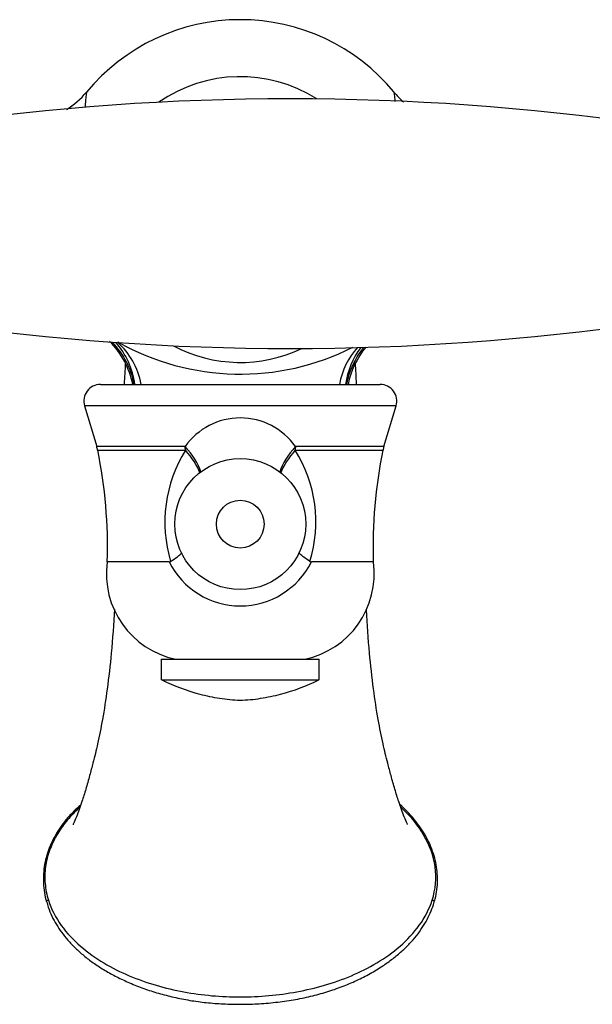
# Model space of a CAD drawing. Units: inches. Extents: x -675 to -48, y -242 to 456.
# Drawn here: x -559 to -490, y -187 to -69 of the extents above; entities that cross this region are included whole.
import ezdxf

# ---------------------------------------------------------------- set-up
doc = ezdxf.new("R2010")
doc.units = ezdxf.units.IN
for name, color, linetype in [('036086', 7, 'Continuous'), ('036087', 7, 'Continuous'), ('036088', 7, 'Continuous'), ('037017', 7, 'Continuous'), ('405004', 7, 'Continuous'), ('406005', 7, 'Continuous'), ('Default', 7, 'Continuous')]:
    doc.layers.add(name, color=color, linetype=linetype)

# ---------------------------------------------------------------- blocks, each defined once
blk = doc.blocks.new('SE5')
at = {"layer": '036086', "color": 7, "linetype": 'Continuous', "ltscale": 25.4}
for centre, radius, start, end in [((-532.1, -92.75), 23.99, 39.6605, 140.4185), ((-558.19, -71.13), 9.88, 301.5482, 320.2131), ((-506.03, -71.14), 9.89, 219.622, 229.304), ((-554.85, -114.51), 10, 11.2297, 45.3291), ((-532.11, -81.32), 30.01, 240.6362, 296.8192), ((-509.37, -114.5), 9.97, 140.0151, 168.8254)]:
    blk.add_arc(centre, radius, start, end, dxfattribs=at)
for centre, major_axis, ratio, start_param, end_param in [((-554.54, -114.19), (-7.23, 6.91), 0.971993, 4.083706, 4.665649), ((-554.54, -114.19), (-7.01, -7.13), 0.973643, 2.500183, 3.07688), ((-553.18, -115.27), (5.53, 8.33), 0.898862, 5.532692, 6.17251), ((-511.04, -115.27), (-5.52, 8.34), 0.898471, 0.210451, 0.752324), ((-509.67, -114.19), (6.99, -7.15), 0.973724, 3.291911, 3.786754), ((-509.67, -114.19), (-7.23, -6.91), 0.971887, 4.843839, 5.34114)]:
    blk.add_ellipse(centre, major_axis=major_axis, ratio=ratio, start_param=start_param, end_param=end_param, dxfattribs=at)
for points, knots in [([(-550.57, -77.42), (-550.62, -77.48), (-550.67, -77.84), (-550.74, -78.71), (-550.76, -78.99), (-550.78, -79.3)], [0.50271074, 0.50271074, 0.50271074, 0.50271074, 0.5625, 0.5625, 0.5853334, 0.5853334, 0.5853334, 0.5853334]), ([(-513.48, -78.59), (-513.48, -78.54), (-513.48, -78.49), (-513.54, -77.83), (-513.59, -77.48), (-513.64, -77.42)], [0.43304343, 0.43304343, 0.43304343, 0.43304343, 0.4375, 0.4375, 0.49640541, 0.49640541, 0.49640541, 0.49640541])]:
    blk.add_open_spline(points, degree=3, knots=knots, dxfattribs=at)
at = {"layer": '036087', "color": 7, "linetype": 'Continuous', "ltscale": 25.4}
for start, end in [(57.6061, 124.8063), (242.0463, 295.5329)]:
    blk.add_arc((-532.11, -92.77), 17.16, start, end, dxfattribs=at)
at = {"layer": '036088', "color": 7, "linetype": 'Continuous', "ltscale": 25.4}
for centre, major_axis, ratio, start_param, end_param in [((-553.52, -174.13), (1.92, 0.55), 0.083876, 2.584978, 3.14496), ((-510.69, -174.12), (-1.92, 0.54), 0.083894, 3.142442, 3.698072)]:
    blk.add_ellipse(centre, major_axis=major_axis, ratio=ratio, start_param=start_param, end_param=end_param, dxfattribs=at)
for points in [[(-545.93, -110.02), (-545.97, -110.86), (-546.03, -111.7), (-546.08, -112.56)], [(-518.12, -112.55), (-518.17, -111.69), (-518.22, -110.83), (-518.27, -109.99)]]:
    blk.add_open_spline(points, degree=3, dxfattribs=at)
for points, knots in [([(-547.25, -139.55), (-547.34, -141.34), (-547.57, -144.59), (-548.06, -149.02), (-548.63, -152.64), (-549.21, -155.6), (-549.75, -157.82), (-550.24, -159.62), (-550.67, -161.17), (-551.1, -162.53), (-551.49, -163.66), (-551.83, -164.55), (-552.13, -165.26), (-552.22, -165.44), (-552.22, -165.45)], [0.7832647, 0.7832647, 0.7832647, 0.7832647, 0.8050039, 0.8231129, 0.8391073, 0.8523473, 0.8634262, 0.8709716, 0.8795029, 0.8878371, 0.8935825, 0.8996622, 0.9063944, 0.9094804, 0.9094804, 0.9094804, 0.9094804]), ([(-511.99, -165.44), (-511.99, -165.44), (-512.08, -165.26), (-512.38, -164.55), (-512.72, -163.66), (-513.1, -162.54), (-513.53, -161.18), (-513.97, -159.63), (-514.45, -157.83), (-515, -155.61), (-515.58, -152.64), (-516.14, -149.01), (-516.62, -144.61), (-516.85, -141.4), (-516.95, -139.66)], [0.0896813, 0.0896813, 0.0896813, 0.0896813, 0.092771, 0.0994869, 0.1055559, 0.1112971, 0.1196236, 0.1281521, 0.1356899, 0.1467382, 0.1599379, 0.175902, 0.1940032, 0.2150869, 0.2150869, 0.2150869, 0.2150869]), ([(-551.29, -163.07), (-551.61, -163.35), (-552.23, -163.93), (-553.07, -164.86), (-553.81, -165.84), (-554.43, -166.85), (-554.93, -167.86), (-555.33, -168.89), (-555.6, -169.95), (-555.76, -171.06), (-555.81, -172.19), (-555.72, -173.3), (-555.58, -174.16), (-555.45, -174.58), (-555.42, -174.67)], [0.2065066, 0.2065066, 0.2065066, 0.2065066, 0.2835477, 0.3613663, 0.4357852, 0.5076362, 0.5772118, 0.6418268, 0.7096372, 0.7776579, 0.8462212, 0.9151374, 0.9840924, 1, 1, 1, 1]), ([(-508.78, -174.66), (-508.74, -174.55), (-508.6, -174.11), (-508.45, -173.24), (-508.37, -172.15), (-508.43, -171.06), (-508.59, -169.99), (-508.88, -168.91), (-509.28, -167.85), (-509.8, -166.81), (-510.43, -165.81), (-511.17, -164.82), (-512.01, -163.88), (-512.63, -163.29), (-512.93, -163.02)], [0, 0, 0, 0, 0.0198098, 0.0894963, 0.1566344, 0.2210463, 0.2870222, 0.3547224, 0.4242024, 0.4953078, 0.5657423, 0.6410013, 0.7210022, 0.79544, 0.79544, 0.79544, 0.79544]), ([(-551.43, -163.39), (-551.51, -163.46), (-551.59, -163.53), (-551.91, -163.83), (-552.15, -164.08), (-552.61, -164.57), (-552.83, -164.82), (-553.46, -165.6), (-553.85, -166.15), (-554.36, -167.03), (-554.51, -167.33), (-554.8, -167.94), (-554.93, -168.25), (-555.27, -169.2), (-555.43, -169.85), (-555.62, -171.19), (-555.63, -171.86), (-555.51, -173.21), (-555.38, -173.87), (-555.18, -174.51)], [0.2305908, 0.2305908, 0.2305908, 0.2305908, 0.25, 0.25, 0.3125, 0.3125, 0.375, 0.375, 0.5, 0.5, 0.5625, 0.5625, 0.625, 0.625, 0.75, 0.75, 0.875, 0.875, 1, 1, 1, 1]), ([(-509.03, -174.5), (-508.63, -173.22), (-508.5, -171.86), (-508.87, -169.19), (-509.35, -167.9), (-510.7, -165.56), (-511.57, -164.52), (-512.63, -163.52), (-512.7, -163.45), (-512.78, -163.38)], [0, 0, 0, 0, 0.25, 0.25, 0.5, 0.5, 0.75, 0.75, 0.7690922, 0.7690922, 0.7690922, 0.7690922]), ([(-555.39, -174.66), (-555.32, -174.92), (-555.17, -175.49), (-554.77, -176.46), (-554.24, -177.45), (-553.58, -178.41), (-552.83, -179.36), (-551.94, -180.29), (-550.92, -181.2), (-549.78, -182.06), (-548.52, -182.88), (-547.13, -183.66), (-545.59, -184.39), (-543.93, -185.07), (-542.16, -185.65), (-540.32, -186.14), (-538.41, -186.53), (-536.43, -186.81), (-534.38, -186.98), (-532.26, -187.04), (-530.08, -186.99), (-527.89, -186.81), (-525.73, -186.51), (-523.67, -186.09), (-521.71, -185.56), (-519.87, -184.92), (-518.13, -184.19), (-516.5, -183.36), (-515.05, -182.48), (-513.79, -181.58), (-512.71, -180.68), (-511.75, -179.76), (-510.92, -178.81), (-510.22, -177.83), (-509.62, -176.84), (-509.16, -175.85), (-508.88, -175.1), (-508.79, -174.73), (-508.78, -174.66)], [0, 0, 0, 0, 0.01316, 0.033749, 0.054357, 0.073954, 0.095503, 0.118724, 0.142836, 0.168108, 0.194771, 0.223033, 0.25331, 0.285705, 0.318718, 0.352489, 0.387113, 0.42267, 0.459209, 0.496749, 0.535359, 0.575255, 0.614038, 0.651436, 0.687443, 0.722122, 0.75558, 0.787961, 0.819441, 0.845839, 0.870778, 0.894341, 0.916695, 0.938036, 0.958575, 0.978443, 0.996768, 1, 1, 1, 1]), ([(-555.18, -174.51), (-554.48, -176.7), (-553.03, -178.56), (-550.44, -180.8), (-549.49, -181.47), (-547.53, -182.64), (-546.51, -183.15), (-543.36, -184.48), (-541.13, -185.11), (-536.66, -185.94), (-534.4, -186.14), (-529.81, -186.14), (-527.53, -185.93), (-523.08, -185.11), (-520.87, -184.48), (-517.7, -183.14), (-516.68, -182.63), (-514.71, -181.46), (-513.76, -180.79), (-511.18, -178.55), (-509.73, -176.69), (-509.03, -174.5)], [0, 0, 0, 0, 0.125, 0.125, 0.1875, 0.1875, 0.25, 0.25, 0.375, 0.375, 0.5, 0.5, 0.625, 0.625, 0.75, 0.75, 0.8125, 0.8125, 0.875, 0.875, 1, 1, 1, 1])]:
    blk.add_open_spline(points, degree=3, knots=knots, dxfattribs=at)
at = {"layer": '037017', "color": 7, "linetype": 'Continuous', "ltscale": 25.4}
for centre, start, end in [((-526.11, -377.73), 81.7999, 98.2001), ((-526.11, 191.21), 261.7999, 278.2001)]:
    blk.add_arc(centre, 299.47, start, end, dxfattribs=at)
at = {"layer": '405004', "color": 7, "linetype": 'Continuous', "ltscale": 25.4}
for p, q in [((-548.92, -112.57), (-515.29, -112.57)), ((-513.38, -115.14), (-550.83, -115.14)), ((-550.83, -115.14), (-549.37, -120.04)), ((-514.84, -120.04), (-513.38, -115.14)), ((-538.74, -120.04), (-549.37, -120.04)), ((-549.26, -120.47), (-538.69, -120.47)), ((-525.52, -120.47), (-514.95, -120.47)), ((-514.84, -120.04), (-525.47, -120.04)), ((-540.66, -133.88), (-548.11, -133.88)), ((-516.11, -133.88), (-523.55, -133.88))]:
    blk.add_line(p, q, dxfattribs=at)
for radius in [7.87, 2.87]:
    blk.add_circle((-532.11, -129.35), radius, dxfattribs=at)
for centre, radius, start, end in [((-548.92, -114.57), 2, 90, 196.6751), ((-515.29, -114.57), 2, 343.3249, 90), ((-532.11, -124.72), 8.12, 35.2216, 144.7784), ((-554.16, -121.47), 5, 11.612, 16.6751), ((-605.82, -132.09), 57.75, 358.2199, 11.612), ((-524.89, -129.12), 16.29, 147.9278, 196.8253), ((-539.19, -129.1), 16.17, 342.9722, 32.2747), ((-458.39, -132.09), 57.75, 168.388, 181.7801), ((-510.05, -121.47), 5, 163.3249, 168.388), ((-537.76, -135.34), 10.44, 172.0017, 258.4421), ((-540.65, -133.56), 0.326, 269.4198, 301.5774), ((-532.11, -129.61), 9.56, 206.5535, 333.4465), ((-526.45, -135.34), 10.44, 281.5579, 7.9983), ((-523.56, -133.56), 0.326, 238.4012, 270.6016)]:
    blk.add_arc(centre, radius, start, end, dxfattribs=at)
for centre, major_axis, ratio, start_param, end_param in [((-540.58, -121.47), (0, 5), 0.384102, 4.915056, 5.003424), ((-540.58, -121.47), (3.49, -3.58), 0.464379, 0.722999, 1.519324), ((-540.58, -121.47), (3.51, -3.56), 0.412136, 0.725238, 1.449189), ((-523.63, -121.47), (-3.49, -3.58), 0.464379, 4.763861, 5.560186), ((-523.63, -121.47), (-3.51, -3.56), 0.412136, 4.833996, 5.557948), ((-523.63, -121.47), (0, 5), 0.384102, 1.279761, 1.368129)]:
    blk.add_ellipse(centre, major_axis=major_axis, ratio=ratio, start_param=start_param, end_param=end_param, dxfattribs=at)
for points, knots in [([(-540.48, -133.84), (-540.18, -133.64), (-539.9, -133.45), (-539.54, -133.17), (-539.42, -133.07), (-539.24, -132.91), (-539.17, -132.84), (-539.11, -132.78)], [0, 0, 0, 0, 0.25, 0.25, 0.375, 0.375, 0.4635858, 0.4635858, 0.4635858, 0.4635858]), ([(-523.73, -133.84), (-524.03, -133.64), (-524.31, -133.45), (-524.67, -133.17), (-524.79, -133.07), (-524.96, -132.91), (-525.03, -132.85), (-525.09, -132.79)], [0, 0, 0, 0, 0.25, 0.25, 0.375, 0.375, 0.4576926, 0.4576926, 0.4576926, 0.4576926])]:
    blk.add_open_spline(points, degree=3, knots=knots, dxfattribs=at)
at = {"layer": '406005', "color": 7, "linetype": 'Continuous', "ltscale": 25.4}
for p, q in [((-541.61, -145.57), (-522.61, -145.57)), ((-541.61, -145.57), (-541.61, -148.07)), ((-522.61, -148.07), (-522.61, -145.57)), ((-541.55, -148.07), (-541.61, -148.07)), ((-541.55, -148.07), (-522.66, -148.07)), ((-522.61, -148.07), (-522.66, -148.07))]:
    blk.add_line(p, q, dxfattribs=at)
blk.add_open_spline([(-541.55, -148.07), (-540.08, -148.78), (-538.56, -149.35), (-536.2, -149.97), (-535.4, -150.14), (-533.78, -150.39), (-532.96, -150.49), (-531.31, -150.49), (-530.48, -150.4), (-528.86, -150.14), (-528.05, -149.98), (-525.66, -149.35), (-524.12, -148.78), (-522.66, -148.07)], degree=3, knots=[0, 0, 0, 0, 0.25, 0.25, 0.375, 0.375, 0.5, 0.5, 0.625, 0.625, 0.75, 0.75, 1, 1, 1, 1], dxfattribs=at)

msp = doc.modelspace()

# ---------------------------------------------------------------- block references
at = {"layer": 'Default'}
msp.add_blockref('SE5', (0, 0), dxfattribs=at)

doc.saveas('drawing.dxf')
